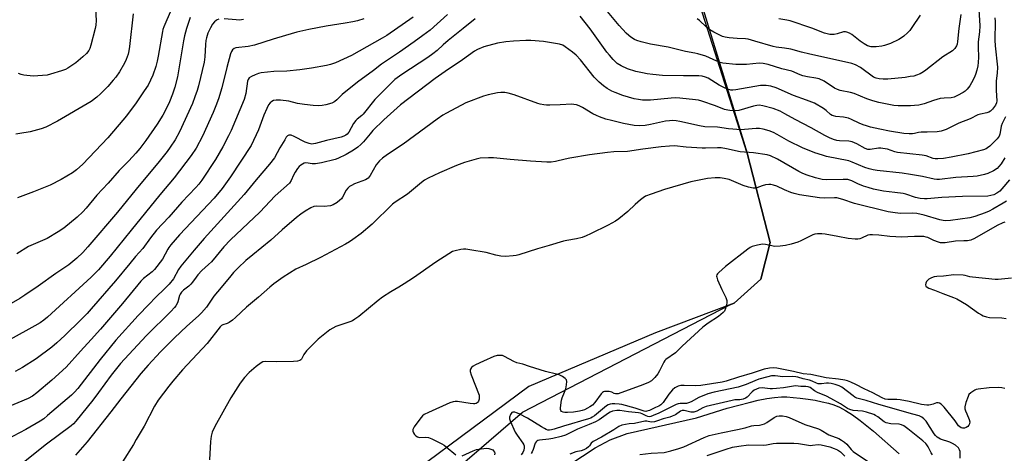
# Model space of a CAD drawing. Units: inches. Extents: x 1201768 to 1207768, y 525456 to 529457.
# Drawn here: x 1206180 to 1206591, y 527740 to 527921 of the extents above; entities that cross this region are included whole.
import ezdxf

# ---------------------------------------------------------------- set-up
doc = ezdxf.new("R2010")
doc.units = ezdxf.units.IN
doc.header["$MEASUREMENT"] = 0
for name, color, linetype in [('HYDRO-Single Line Stream', 4, 'Continuous'), ('NTRL-Pasture Land', 2, 'Continuous'), ('NTRL-Trees', 3, 'Continuous'), ('Undefined', 1, 'Continuous')]:
    doc.layers.add(name, color=color, linetype=linetype)

msp = doc.modelspace()

# ---------------------------------------------------------------- linework, layer by layer
at = {"layer": 'HYDRO-Single Line Stream'}
msp.add_lwpolyline([(1206393.52, 527725), (1206419.94, 527742.44), (1206426.23, 527745.8), (1206433.31, 527748.38), (1206462.32, 527754.95), (1206475.2, 527758.97), (1206479.97, 527760.34), (1206484.27, 527761.46), (1206488.1, 527762.34), (1206491.72, 527763.03), (1206494.87, 527763.47), (1206497.8, 527763.7), (1206500.08, 527763.7), (1206502.72, 527763.55), (1206505.59, 527763.27), (1206508.92, 527762.82), (1206511.92, 527762.32), (1206514.8, 527761.73), (1206517.46, 527761.08), (1206519.76, 527760.38), (1206522.13, 527759.41), (1206524.6, 527758.09), (1206527.46, 527756.28), (1206530.71, 527753.93), (1206536.23, 527749.44), (1206547, 527739.9)], dxfattribs=at)
at = {"layer": 'NTRL-Pasture Land'}
msp.add_polyline3d([(1206364.59, 528234.05, 0), (1206397.79, 528137.51, 0), (1206449.86, 527975.34, 0), (1206483.43, 527865.55, 0), (1206493.04, 527828.29, 0), (1206489.2, 527812.93, 0), (1206478.11, 527802.96, 0), (1206445.24, 527790.47, 0), (1206392.27, 527768.05, 0), (1206321.31, 527715.43, 0), (1206280.2, 527669.34, 0), (1206200.9, 527586.14, 0), (1206114.96, 527531.19, 0), (1206099.69, 527522.39, 0), (1206055.56, 527501.95, 0), (1206030.33, 527490.26, 0), (1205991.55, 527472.28, 0)], dxfattribs=at)
at = {"layer": 'NTRL-Trees'}
msp.add_lwpolyline([(1205991.55, 527472.28), (1206015.06, 527483.18), (1206115.14, 527511.12), (1206140.88, 527532.02), (1206154.87, 527543.38), (1206211.75, 527589.54), (1206288.04, 527669.95), (1206389.57, 527757.4), (1206476.27, 527802.26), (1206478.11, 527802.96), (1206489.2, 527812.93), (1206493.04, 527828.29), (1206483.43, 527865.55), (1206382.92, 528180.75), (1206354.52, 528269.8)], dxfattribs=at)
at = {"layer": 'Undefined'}
for points, elevation in [([(1206242.77, 527925.46), (1206239.76, 527918.37), (1206239.36, 527917.26), (1206239.15, 527916.4), (1206237.37, 527906.03), (1206236.93, 527904.04), (1206236.33, 527901.78), (1206235.1, 527898.18), (1206234.19, 527896.06), (1206233.13, 527894.02), (1206231.58, 527891.56), (1206228.11, 527886.54), (1206224.12, 527881.11), (1206222.66, 527879.28), (1206216.39, 527871.93), (1206205.85, 527860.89), (1206203.26, 527858.58), (1206201.52, 527857.3), (1206196.78, 527854.6), (1206192.2, 527852.23), (1206185.29, 527849.35), (1206178.58, 527846.84)], 280), ([(1206211.09, 527928.41), (1206211.44, 527921.04), (1206211.28, 527919.06), (1206211.03, 527917.66), (1206209.23, 527910.64), (1206208.78, 527909.22), (1206208.41, 527908.46), (1206207.42, 527907.12), (1206205.87, 527905.74), (1206202.9, 527903.3), (1206199.61, 527901.02), (1206198.58, 527900.53), (1206196.95, 527899.93), (1206192.41, 527898.53), (1206190.97, 527898.19), (1206187.13, 527897.8), (1206185.07, 527897.77), (1206181.29, 527898.12), (1206180.15, 527898.4), (1206179.04, 527898.81)], 284), ([(1206580.29, 527925.56), (1206580.78, 527918.78), (1206580.59, 527916.25), (1206580.05, 527912.12), (1206580.01, 527909.81), (1206580.16, 527905.59), (1206580.07, 527903.36), (1206579.92, 527901.98), (1206579.53, 527900.29), (1206578.94, 527898.35), (1206578.35, 527897.02), (1206577.28, 527894.95), (1206576.52, 527893.71), (1206575.45, 527892.35), (1206574.66, 527891.52), (1206573.81, 527890.89), (1206571.43, 527889.58), (1206569.96, 527888.96), (1206568.72, 527888.72), (1206565.8, 527888.58), (1206564.15, 527888.34), (1206561.43, 527887.59), (1206557.4, 527886.2), (1206555.24, 527885.67), (1206553.4, 527885.42), (1206551.75, 527885.33), (1206546.54, 527885.35), (1206544.81, 527885.49), (1206538.47, 527886.75), (1206536.03, 527887.35), (1206533.44, 527888.24), (1206528.15, 527890.49), (1206526.71, 527890.86), (1206522.33, 527891.71), (1206521.3, 527892.11), (1206520.05, 527892.74), (1206515.68, 527895.58), (1206513.58, 527896.57), (1206512.23, 527896.93), (1206508.66, 527897.47), (1206506.72, 527897.87), (1206505.62, 527898.26), (1206502.14, 527899.75), (1206497.98, 527900.74), (1206492.23, 527902.64), (1206490.23, 527902.98), (1206488.49, 527903.09), (1206483.27, 527902.66), (1206478.71, 527902.61), (1206473.36, 527903.11), (1206472.22, 527903.4), (1206470.85, 527903.92), (1206466.25, 527906.01), (1206462.82, 527907.06), (1206461.67, 527907.32), (1206457.72, 527907.96), (1206450.46, 527909.84), (1206443.16, 527911.05), (1206439.14, 527912.06), (1206437.44, 527912.57), (1206436.39, 527913.07), (1206434.92, 527913.99), (1206434.03, 527914.71), (1206433, 527915.74), (1206430.03, 527918.9), (1206424.39, 527925.57)], 270), ([(1206358.24, 527923.42), (1206351.1, 527916.92), (1206348.01, 527914.66), (1206344.32, 527912.13), (1206338.2, 527907.72), (1206330.71, 527902.67), (1206327.42, 527900.12), (1206320.69, 527895.2), (1206314.23, 527890.04), (1206312.05, 527887.78), (1206311.26, 527887.08), (1206310.79, 527886.8), (1206309.98, 527886.47), (1206307.41, 527885.73), (1206305.95, 527885.47), (1206304.17, 527885.37), (1206302.08, 527885.48), (1206298.52, 527885.84), (1206295.66, 527886.35), (1206291.91, 527887.22), (1206288.43, 527887.68), (1206286.7, 527887.67), (1206285.58, 527887.49), (1206284.85, 527887.15), (1206284.21, 527886.64), (1206283.53, 527885.78), (1206282.78, 527884.25), (1206281.53, 527881.36), (1206279.25, 527875.35), (1206276.18, 527868.82), (1206267.61, 527855.67), (1206264.12, 527850.78), (1206260.72, 527846.76), (1206246.33, 527831.4), (1206242.67, 527827.28), (1206241.83, 527826.21), (1206241.35, 527825.47), (1206239.12, 527821.33), (1206235.83, 527816.93), (1206234.81, 527815.94), (1206231.28, 527813.18), (1206230.12, 527812.05), (1206222.44, 527802.69), (1206213.25, 527792.05), (1206209.42, 527787.69), (1206204.95, 527782.9), (1206198.92, 527776.2), (1206192.96, 527770.67), (1206186.72, 527765.48), (1206184.9, 527764.09), (1206183, 527763.11), (1206168.27, 527756.96)], 270), ([(1206369.88, 527921.66), (1206364.82, 527917.57), (1206358.54, 527912.64), (1206356.44, 527910.81), (1206353.93, 527908.45), (1206352.19, 527907.05), (1206350.04, 527905.56), (1206339.23, 527898.47), (1206336.25, 527896.29), (1206334.42, 527894.54), (1206327.88, 527887.91), (1206323.07, 527881.91), (1206322.44, 527881.32), (1206320.47, 527879.77), (1206319.92, 527879.24), (1206318.99, 527877.89), (1206317.06, 527874.33), (1206316.39, 527873.52), (1206315.8, 527873.06), (1206314.9, 527872.59), (1206313.8, 527872.23), (1206307.67, 527870.88), (1206303.18, 527869.56), (1206302.35, 527869.41), (1206301.53, 527869.36), (1206300.41, 527869.54), (1206298.75, 527870.1), (1206294.18, 527872.47), (1206292.91, 527873.03), (1206292.41, 527873.13), (1206292.02, 527873.1), (1206291.44, 527872.82), (1206290.9, 527872.2), (1206290.25, 527871.19), (1206288.27, 527867.8), (1206285.94, 527863.63), (1206283.96, 527860.92), (1206278.26, 527854.37), (1206273.34, 527848.26), (1206256.54, 527829.85), (1206252.38, 527825.1), (1206246.87, 527818.37), (1206245.92, 527816.92), (1206243.75, 527813.11), (1206242, 527810.84), (1206240.08, 527808.87), (1206236.35, 527805.43), (1206233.53, 527802.35), (1206229.03, 527797.81), (1206219.73, 527787.44), (1206213.1, 527779.33), (1206203.8, 527767.2), (1206202.47, 527765.69), (1206201.22, 527764.47), (1206191.18, 527755.92), (1206189.54, 527754.63), (1206188.1, 527753.62), (1206182.06, 527750.09), (1206168.7, 527743.09)], 268), ([(1206323.34, 527921.7), (1206320.64, 527920.86), (1206318.66, 527920.43), (1206315.45, 527919.85), (1206307.53, 527918.63), (1206300.31, 527917.27), (1206295.26, 527916.03), (1206290.57, 527914.68), (1206285.4, 527913.11), (1206277.68, 527910.61), (1206274.93, 527910.09), (1206269.87, 527909.54), (1206269.07, 527909.29), (1206268.42, 527908.78), (1206267.99, 527908.08), (1206267.61, 527906.98), (1206266.07, 527901.34), (1206263.92, 527892.8), (1206262.62, 527888.28), (1206261.52, 527885.27), (1206260.39, 527882.57), (1206255.89, 527872.64), (1206253.24, 527867.66), (1206251.19, 527864.52), (1206243.99, 527855.18), (1206238.05, 527848.1), (1206226.04, 527833.44), (1206217.33, 527822.56), (1206212.5, 527816.87), (1206211.07, 527815.37), (1206209.41, 527813.81), (1206191.06, 527797.02), (1206189.64, 527795.8), (1206188.03, 527794.66), (1206185.84, 527793.4), (1206175.46, 527787.74)], 274), ([(1206262.74, 527921.48), (1206262.02, 527921.22), (1206261.57, 527920.96), (1206260.94, 527920.45), (1206260.03, 527919.43), (1206259.19, 527917.97), (1206258.12, 527915.68), (1206257.51, 527913.76), (1206257.27, 527912.65), (1206257.09, 527911.01), (1206256.87, 527905.78), (1206256.59, 527903.52), (1206254.23, 527893.7), (1206253.68, 527891.76), (1206252.75, 527889.03), (1206251.67, 527886.31), (1206246.33, 527874.43), (1206244.52, 527871.15), (1206242.44, 527868.07), (1206241.08, 527866.21), (1206237.77, 527862.06), (1206228.15, 527850.53), (1206220.35, 527840.93), (1206207.96, 527826.36), (1206205.83, 527824.02), (1206203.4, 527821.75), (1206200.03, 527818.96), (1206194.55, 527815.32), (1206187.23, 527810.03), (1206181.6, 527806.17), (1206179.63, 527804.91), (1206175.9, 527802.71)], 276), ([(1206343.96, 527922.35), (1206332.87, 527914.71), (1206331.02, 527913.54), (1206318.13, 527906.32), (1206311.52, 527903.32), (1206309.36, 527902.6), (1206307.66, 527902.19), (1206301.47, 527901.08), (1206296.54, 527900.39), (1206291.18, 527899.82), (1206285.64, 527899.73), (1206280.37, 527899.09), (1206279.23, 527898.82), (1206277.89, 527898.31), (1206276.32, 527897.58), (1206275.42, 527896.96), (1206274.98, 527896.35), (1206274.71, 527895.6), (1206273.94, 527890.5), (1206273.3, 527887.96), (1206267.94, 527875.03), (1206266.83, 527872.76), (1206264.39, 527868.18), (1206261.31, 527862.86), (1206255.56, 527854.22), (1206254.31, 527852.6), (1206253.15, 527851.26), (1206247.32, 527845.04), (1206241.86, 527838.86), (1206236.64, 527833.34), (1206234.2, 527830.18), (1206230.96, 527825.68), (1206227.86, 527822.36), (1206225.56, 527819.47), (1206219.57, 527812.27), (1206209.41, 527800.49), (1206207.69, 527798.62), (1206205.03, 527795.9), (1206198.38, 527789.45), (1206194.99, 527786.29), (1206192.95, 527784.58), (1206186.42, 527779.62), (1206180.62, 527775.98), (1206177.64, 527774.39)], 272), ([(1206226.99, 527923.79), (1206225.38, 527910.12), (1206225.12, 527908.37), (1206224.81, 527906.96), (1206224, 527904.62), (1206223.29, 527903.09), (1206221.27, 527899.59), (1206219.65, 527897.32), (1206218.59, 527896.01), (1206216.3, 527893.46), (1206213.26, 527890.33), (1206211.78, 527888.99), (1206209.35, 527887.12), (1206195.32, 527878.93), (1206190.39, 527876.46), (1206188.47, 527875.74), (1206183.88, 527874.48), (1206179.62, 527873.7), (1206177.91, 527873.49)], 282), ([(1206250.75, 527922.21), (1206249.27, 527917.67), (1206248.4, 527914.51), (1206247.96, 527912.5), (1206245.41, 527897.45), (1206244.28, 527893.08), (1206243.38, 527890.18), (1206242.11, 527887.05), (1206240.32, 527883.29), (1206239.3, 527881.49), (1206236.91, 527877.71), (1206232.21, 527870.86), (1206229.66, 527867.46), (1206228.09, 527865.53), (1206225.17, 527862.33), (1206221.1, 527858.3), (1206216.46, 527853.08), (1206211.73, 527847.95), (1206207.25, 527842.63), (1206205.86, 527841.11), (1206203.52, 527838.86), (1206197.91, 527834.27), (1206195.61, 527832.65), (1206191.01, 527829.94), (1206183.25, 527826.55), (1206178.32, 527823.46)], 278), ([(1206273.05, 527921.38), (1206271.39, 527921.18), (1206269.97, 527921.2), (1206264.95, 527921.64)], 276), ([(1206587, 527922.03), (1206587.08, 527920.58), (1206587.03, 527912.77), (1206587.1, 527910.38), (1206588.04, 527901.54), (1206587.95, 527899.03), (1206587.57, 527895.81), (1206587.5, 527894.64), (1206587.57, 527891.72), (1206587.8, 527887.45), (1206587.68, 527886.51), (1206587.27, 527885.6), (1206586.04, 527884), (1206585.14, 527883.12), (1206584.45, 527882.72), (1206583.69, 527882.44), (1206580.97, 527881.83), (1206579.92, 527881.5), (1206576.64, 527879.83), (1206571.98, 527878.07), (1206566.71, 527875.41), (1206564.55, 527874.7), (1206562.86, 527874.41), (1206558.68, 527874.39), (1206556.18, 527874.28), (1206555.1, 527874.13), (1206553.4, 527873.73), (1206552.56, 527873.63), (1206551.18, 527873.64), (1206548.98, 527873.82), (1206543.03, 527874.72), (1206538.99, 527875.51), (1206535.02, 527876.46), (1206533.34, 527876.92), (1206531.95, 527877.43), (1206530.32, 527878.14), (1206527.16, 527879.68), (1206525.83, 527880.18), (1206523.7, 527880.66), (1206520.6, 527880.91), (1206519.52, 527881.11), (1206519.02, 527881.31), (1206518.35, 527881.76), (1206516.54, 527883.4), (1206515.44, 527884.25), (1206511.59, 527886.44), (1206508.33, 527887.74), (1206502.92, 527889.64), (1206495.64, 527892.85), (1206493.4, 527893.6), (1206491.45, 527893.87), (1206489.09, 527893.82), (1206478.71, 527892.07), (1206477.54, 527891.93), (1206476.68, 527891.94), (1206475.28, 527892.28), (1206473.68, 527893.02), (1206471.86, 527894.01), (1206467.14, 527896.92), (1206466.09, 527897.33), (1206464.73, 527897.66), (1206463.31, 527897.8), (1206456.91, 527897.8), (1206448.1, 527898.05), (1206444.09, 527898.41), (1206441.76, 527898.72), (1206439.73, 527899.06), (1206436.91, 527899.7), (1206433.55, 527900.81), (1206430.81, 527902.03), (1206429.21, 527903.06), (1206427.54, 527904.67), (1206426, 527906.43), (1206424.92, 527907.78), (1206417.84, 527917.49), (1206413.69, 527922.84)], 268), ([(1206572.81, 527923.51), (1206572.01, 527917.66), (1206571.44, 527912.15), (1206571.24, 527911.06), (1206570.99, 527910.33), (1206570.27, 527909.23), (1206569.32, 527908.29), (1206565.31, 527905.76), (1206558.17, 527900.19), (1206557.21, 527899.53), (1206555.72, 527898.75), (1206554.19, 527898.08), (1206553.08, 527897.78), (1206551.62, 527897.52), (1206549.57, 527897.22), (1206542.33, 527896.44), (1206540.38, 527896.4), (1206538.72, 527896.57), (1206537.38, 527896.89), (1206536.26, 527897.37), (1206530.82, 527901.35), (1206528.74, 527902.43), (1206527.18, 527902.97), (1206521.7, 527904.28), (1206509.63, 527906.88), (1206506.18, 527907.74), (1206501.72, 527908.99), (1206499.11, 527909.46), (1206495.67, 527909.87), (1206494.4, 527910.11), (1206486.72, 527912.39), (1206483.88, 527913.13), (1206482.75, 527913.29), (1206479.35, 527913.41), (1206475.94, 527913.72), (1206474.25, 527913.95), (1206473.17, 527914.28), (1206469.59, 527916.1), (1206467.88, 527917.12), (1206466.32, 527918.39), (1206463.51, 527921.02), (1206462.59, 527921.65)], 272), ([(1206555.85, 527923.26), (1206552.29, 527917.98), (1206551.45, 527916.84), (1206550.44, 527915.78), (1206548.93, 527914.39), (1206548.03, 527913.7), (1206546.86, 527912.99), (1206543.39, 527911.42), (1206540.91, 527910.49), (1206539.75, 527910.28), (1206537.4, 527910.02), (1206536.23, 527909.94), (1206535.36, 527909.98), (1206533.81, 527910.45), (1206532.36, 527911.16), (1206530.77, 527912.28), (1206527.25, 527915.17), (1206526.23, 527915.74), (1206525.17, 527916.15), (1206524.63, 527916.25), (1206523.81, 527916.17), (1206521.08, 527915.39), (1206519.82, 527915.12), (1206519.04, 527915.06), (1206518, 527915.13), (1206515.76, 527915.74), (1206510.58, 527917.74), (1206501.47, 527920.82), (1206500.03, 527921.15), (1206496.79, 527921.7)], 274), ([(1206591.4, 527880.77), (1206590.11, 527877.9), (1206589.7, 527876.84), (1206589.47, 527875.86), (1206589.13, 527873.55), (1206588.78, 527872.61), (1206587.94, 527871.57), (1206584.84, 527868.53), (1206583.97, 527867.76), (1206583.32, 527867.36), (1206582.25, 527866.96), (1206575.79, 527865.28), (1206568.69, 527863.83), (1206565.52, 527863.34), (1206563.16, 527863.15), (1206561.99, 527863.19), (1206561.19, 527863.33), (1206558.23, 527864.4), (1206556.67, 527864.75), (1206546.33, 527865.86), (1206545.24, 527866.14), (1206542.12, 527867.17), (1206540.14, 527867.56), (1206539.29, 527867.62), (1206538.42, 527867.59), (1206534.85, 527867.02), (1206533.86, 527867.08), (1206532.85, 527867.46), (1206529.29, 527869.41), (1206527.44, 527870.22), (1206525.96, 527870.51), (1206522.14, 527870.76), (1206520.99, 527870.91), (1206519.59, 527871.3), (1206517.94, 527871.9), (1206515.92, 527872.9), (1206510.23, 527876.08), (1206503.51, 527879.55), (1206499.23, 527882.03), (1206497.31, 527883.07), (1206494.38, 527884.19), (1206490.03, 527885.36), (1206488.58, 527885.56), (1206487.47, 527885.49), (1206486.09, 527885.17), (1206480.03, 527883.43), (1206478.59, 527883.3), (1206476.28, 527883.33), (1206475.43, 527883.45), (1206474.06, 527883.84), (1206470.22, 527885.32), (1206464.54, 527887.25), (1206463.19, 527887.63), (1206461.97, 527887.86), (1206455.4, 527888.55), (1206453.44, 527888.68), (1206451.77, 527888.59), (1206443.04, 527887.75), (1206441.68, 527887.69), (1206439.77, 527887.74), (1206438.13, 527887.93), (1206436.24, 527888.3), (1206431.57, 527889.68), (1206428.27, 527890.88), (1206426.93, 527891.44), (1206424.97, 527892.55), (1206423.41, 527893.74), (1206421.69, 527895.23), (1206419.62, 527897.33), (1206413.8, 527904.61), (1206412.06, 527906.44), (1206410.57, 527907.74), (1206407.43, 527910.03), (1206406.43, 527910.63), (1206405.13, 527911.1), (1206398.42, 527912.14), (1206393.08, 527912.63), (1206391.03, 527912.65), (1206385.81, 527912.4), (1206382.66, 527912.05), (1206379.23, 527911.51), (1206373.45, 527909.92), (1206370.8, 527908.91), (1206369.56, 527908.17), (1206364.54, 527904.59), (1206357.28, 527899.7), (1206353.18, 527896.8), (1206338.59, 527885.76), (1206331.66, 527879.45), (1206327.12, 527874.97), (1206325.93, 527873.69), (1206323.11, 527870.27), (1206322.12, 527869.19), (1206320.84, 527868.12), (1206319.04, 527866.85), (1206315.9, 527864.97), (1206312.43, 527863.32), (1206311.27, 527862.88), (1206305.68, 527861.52), (1206303.12, 527861.07), (1206301.72, 527861.03), (1206300.1, 527861.42), (1206298.97, 527861.45), (1206298.43, 527861.31), (1206297.66, 527860.96), (1206296.92, 527860.51), (1206296.25, 527859.99), (1206295.54, 527859.11), (1206294.63, 527857.65), (1206293.97, 527856.39), (1206293, 527854.1), (1206292.26, 527853.04), (1206286.32, 527847.7), (1206279.84, 527840.95), (1206267.64, 527829.36), (1206264.87, 527826.4), (1206259.61, 527820.19), (1206258.42, 527819), (1206255.68, 527816.49), (1206253.92, 527814.67), (1206253.21, 527813.81), (1206251.76, 527811.71), (1206251.06, 527810.82), (1206250.23, 527810.05), (1206247.98, 527808.27), (1206247.18, 527807.51), (1206246.58, 527806.72), (1206246.27, 527806.07), (1206245.58, 527803.5), (1206245.28, 527802.73), (1206244.73, 527801.76), (1206244.24, 527801.08), (1206242.65, 527799.39), (1206232.55, 527789.41), (1206226.93, 527783.43), (1206221.65, 527777.63), (1206217.69, 527772.77), (1206212.46, 527765.57), (1206210.07, 527762.42), (1206202.97, 527753.56), (1206202.04, 527752.53), (1206201.05, 527751.64), (1206190.69, 527744.06), (1206181.09, 527736.3)], 266), ([(1206591.19, 527863.58), (1206589.59, 527861.12), (1206588.71, 527859.94), (1206587.92, 527859.18), (1206586.46, 527858.24), (1206584.04, 527857.11), (1206582.67, 527856.69), (1206579.6, 527856.01), (1206577.88, 527855.81), (1206570.7, 527855.43), (1206563.85, 527854.6), (1206562.74, 527854.56), (1206561.6, 527854.66), (1206556.77, 527855.78), (1206551.81, 527856.67), (1206548.28, 527857.14), (1206537.85, 527858.34), (1206536.13, 527858.63), (1206534.41, 527859.07), (1206532.73, 527859.61), (1206527.36, 527861.8), (1206525.96, 527862.29), (1206516.62, 527864.23), (1206514.91, 527864.66), (1206511.8, 527865.67), (1206506.68, 527867.8), (1206500.87, 527870.63), (1206495.99, 527873.4), (1206494.5, 527874.16), (1206492.66, 527874.9), (1206490.14, 527875.64), (1206488.69, 527875.85), (1206487.27, 527875.92), (1206482.44, 527875.38), (1206480.98, 527875.35), (1206475.75, 527875.71), (1206471.06, 527876.43), (1206465.76, 527876.58), (1206463.61, 527876.94), (1206455.35, 527878.82), (1206453.88, 527879.04), (1206452.43, 527879.14), (1206451.01, 527879.11), (1206449.39, 527878.92), (1206443.16, 527877.51), (1206440.92, 527877.16), (1206438.71, 527876.98), (1206436.21, 527877.14), (1206431.84, 527877.98), (1206426.74, 527879.2), (1206424.49, 527879.79), (1206421.77, 527880.68), (1206420.48, 527881.22), (1206419.01, 527881.98), (1206414.72, 527884.64), (1206413.24, 527885.37), (1206412.21, 527885.73), (1206411.12, 527885.93), (1206410.28, 527885.98), (1206405.39, 527885.71), (1206401.06, 527885.57), (1206399.62, 527885.57), (1206398.47, 527885.7), (1206397.05, 527886), (1206395.97, 527886.33), (1206386.11, 527889.92), (1206383.62, 527890.64), (1206382.24, 527890.88), (1206380.61, 527890.93), (1206379.2, 527890.78), (1206375.21, 527889.92), (1206373.26, 527889.34), (1206365.91, 527886.57), (1206357.82, 527882.31), (1206356.34, 527881.4), (1206354.02, 527879.76), (1206339.7, 527869.32), (1206333.17, 527865), (1206331.13, 527863.49), (1206329.91, 527862.35), (1206328.52, 527860.64), (1206325.98, 527856.19), (1206325.16, 527855.11), (1206324.76, 527854.8), (1206324.02, 527854.41), (1206319.46, 527852.73), (1206318.12, 527852.09), (1206317.38, 527851.62), (1206316.62, 527850.91), (1206315.97, 527850.09), (1206314.42, 527847.21), (1206313.93, 527846.49), (1206313.33, 527845.89), (1206312.2, 527845.01), (1206310.53, 527843.94), (1206309.43, 527843.61), (1206306.76, 527843.34), (1206303.71, 527843.39), (1206302.44, 527843.24), (1206301.22, 527842.76), (1206298.81, 527841.37), (1206296.96, 527840.06), (1206295.16, 527838.65), (1206289.22, 527833.49), (1206284.49, 527829.23), (1206276.91, 527823.13), (1206274.07, 527820.69), (1206270.86, 527817.67), (1206268.86, 527815.64), (1206267.72, 527814.37), (1206263.68, 527809.4), (1206260.61, 527805.77), (1206257.56, 527801.29), (1206255.49, 527798.86), (1206254.26, 527797.65), (1206249.42, 527793.35), (1206244.17, 527788.47), (1206238.36, 527782.6), (1206233.21, 527777.05), (1206230.18, 527773.57), (1206228.02, 527770.93), (1206221.74, 527762.88), (1206217.65, 527757.49), (1206207.77, 527744.91), (1206202.79, 527739.33)], 264), ([(1206593.09, 527854.48), (1206589.96, 527850.66), (1206589.01, 527849.64), (1206587.89, 527848.8), (1206586.62, 527848.16), (1206585.33, 527847.81), (1206584, 527847.6), (1206573.46, 527847.51), (1206564.83, 527847.09), (1206558.76, 527846.52), (1206557.61, 527846.51), (1206555.83, 527846.66), (1206553.85, 527847.1), (1206549.77, 527848.39), (1206548.66, 527848.66), (1206545.24, 527849.17), (1206540.53, 527849.66), (1206536.34, 527850.52), (1206534.06, 527851.16), (1206532.17, 527851.82), (1206529.79, 527852.76), (1206527.19, 527854.04), (1206525.56, 527854.5), (1206523.55, 527854.6), (1206516.45, 527854.37), (1206514.84, 527854.58), (1206512.1, 527855.2), (1206508.58, 527856.37), (1206506.7, 527857.11), (1206505.11, 527857.94), (1206496.2, 527863.07), (1206493.27, 527864.45), (1206491.89, 527864.88), (1206486.13, 527865.64), (1206480.56, 527866.05), (1206474.81, 527867.34), (1206472.59, 527867.72), (1206471.15, 527867.75), (1206466.09, 527867.58), (1206464.67, 527867.6), (1206457.97, 527868), (1206453.17, 527868.55), (1206451.08, 527868.47), (1206447.53, 527868.18), (1206439.9, 527867.22), (1206433.51, 527866.23), (1206427.83, 527866.08), (1206425.2, 527865.8), (1206417.57, 527864.79), (1206409.42, 527863.46), (1206407.4, 527863.07), (1206403.36, 527862.08), (1206401.54, 527861.83), (1206399.78, 527861.83), (1206392.93, 527862.21), (1206384.45, 527862.93), (1206377.52, 527863.65), (1206375.45, 527863.63), (1206371.91, 527863.4), (1206370.21, 527863.03), (1206365.44, 527861.65), (1206362.01, 527860.42), (1206354.89, 527857.35), (1206350.19, 527855.09), (1206348.66, 527854.25), (1206347.36, 527853.29), (1206341.52, 527848.41), (1206336.47, 527845.08), (1206335.23, 527844.18), (1206326.74, 527835.84), (1206322.15, 527832.02), (1206318.78, 527829.54), (1206317.3, 527828.52), (1206315.71, 527827.56), (1206305.16, 527821.98), (1206299.19, 527819), (1206294.95, 527817.08), (1206289.56, 527813.74), (1206285.77, 527810.99), (1206283.97, 527809.56), (1206279.36, 527805.46), (1206274.28, 527801.16), (1206269.72, 527796.88), (1206268.4, 527795.76), (1206267.01, 527794.78), (1206266.24, 527794.43), (1206264.36, 527793.81), (1206263.87, 527793.55), (1206263.26, 527793.02), (1206257.84, 527786.05), (1206247.56, 527775), (1206243.5, 527770.27), (1206241.82, 527768.21), (1206237.4, 527762.39), (1206235.77, 527759.92), (1206231.5, 527751.57), (1206228.24, 527745.91), (1206227.02, 527743.86), (1206222.41, 527736.65)], 262), ([(1206591.89, 527845.56), (1206590.53, 527844.64), (1206586.14, 527842.13), (1206584.59, 527841.35), (1206583, 527840.68), (1206578.64, 527839.06), (1206576.56, 527838.5), (1206568.42, 527837.43), (1206566.44, 527837.28), (1206565.34, 527837.36), (1206563.94, 527837.65), (1206557.49, 527839.6), (1206554.4, 527840.3), (1206552.62, 527840.44), (1206547.5, 527840.38), (1206544.34, 527840.75), (1206542.43, 527841.07), (1206528.29, 527844.59), (1206523.48, 527846.19), (1206521.03, 527846.83), (1206519.94, 527846.91), (1206515.75, 527846.81), (1206513.67, 527846.87), (1206505.41, 527848.18), (1206503.16, 527848.68), (1206501.78, 527849.08), (1206499.15, 527850.17), (1206495.91, 527851.73), (1206494.55, 527852.2), (1206493.43, 527852.47), (1206492.58, 527852.53), (1206491.16, 527852.33), (1206489.76, 527851.95), (1206487.56, 527851.03), (1206486.79, 527850.89), (1206485.97, 527850.93), (1206484, 527851.36), (1206481.76, 527851.99), (1206476.02, 527854.5), (1206473.86, 527855.04), (1206472.19, 527855.28), (1206470.12, 527855.2), (1206466.9, 527854.93), (1206464.19, 527854.48), (1206459.93, 527853.63), (1206448.99, 527850.39), (1206443.42, 527848.48), (1206441, 527847.53), (1206440.01, 527846.92), (1206438.88, 527846), (1206436.7, 527844.04), (1206433.7, 527841.16), (1206429.85, 527838.13), (1206428.45, 527837.11), (1206425.39, 527835.46), (1206418.08, 527831.8), (1206416.23, 527830.98), (1206414.57, 527830.39), (1206412.14, 527829.82), (1206408.21, 527829.09), (1206406.75, 527828.73), (1206400.69, 527827.05), (1206395.86, 527825.62), (1206388.07, 527823.14), (1206386.95, 527822.84), (1206385.78, 527822.66), (1206382.51, 527822.41), (1206380.5, 527822.56), (1206378.53, 527822.93), (1206374.5, 527823.99), (1206367.62, 527825.24), (1206365.9, 527825.47), (1206365.03, 527825.44), (1206363.86, 527825.25), (1206361.52, 527824.75), (1206360.39, 527824.41), (1206358.84, 527823.55), (1206353.34, 527819.97), (1206344.08, 527813.53), (1206340.13, 527810.95), (1206337.89, 527809.53), (1206334.59, 527807.64), (1206331.07, 527805.42), (1206329.26, 527804.03), (1206321.2, 527797.34), (1206319.56, 527796.14), (1206318.56, 527795.55), (1206317.53, 527795.07), (1206311.68, 527793.13), (1206310.34, 527792.49), (1206309.07, 527791.73), (1206304.29, 527787.87), (1206302.79, 527786.53), (1206299.4, 527782.92), (1206298.28, 527781.38), (1206297.29, 527779.53), (1206296.97, 527779.16), (1206296.59, 527778.88), (1206295.57, 527778.61), (1206293.88, 527778.51), (1206286.66, 527778.44), (1206282.11, 527778.56), (1206281.08, 527778.37), (1206280.36, 527778.01), (1206278.3, 527776.43), (1206275.42, 527773.97), (1206273.38, 527771.83), (1206271.62, 527769.44), (1206267.79, 527763.29), (1206261.09, 527751.31), (1206259.97, 527749.01), (1206259.5, 527747.35), (1206259.2, 527745.04), (1206258.84, 527737.43)], 260), ([(1206591.18, 527836.7), (1206590.35, 527836.43), (1206587.95, 527835.34), (1206578.52, 527829.85), (1206576.99, 527829.25), (1206575.59, 527828.98), (1206574.1, 527828.88), (1206570.57, 527828.81), (1206566.29, 527828.15), (1206564.88, 527828.04), (1206564.32, 527828.11), (1206563.48, 527828.35), (1206561.54, 527829.13), (1206559.06, 527830.27), (1206558.24, 527830.53), (1206557.37, 527830.69), (1206555.98, 527830.78), (1206553.45, 527830.79), (1206547.85, 527830.52), (1206545.59, 527830.54), (1206543.14, 527830.7), (1206538.51, 527831.34), (1206535.88, 527831.49), (1206534.73, 527831.45), (1206533.92, 527831.25), (1206531.23, 527829.98), (1206530.53, 527829.73), (1206529.71, 527829.63), (1206528.58, 527829.64), (1206525.72, 527829.92), (1206521.33, 527830.81), (1206516.13, 527831.74), (1206514.68, 527831.87), (1206512.92, 527831.88), (1206511.77, 527831.75), (1206510.98, 527831.49), (1206505.9, 527828.94), (1206504.6, 527828.4), (1206501.94, 527827.53), (1206499.47, 527826.96), (1206497.32, 527826.69), (1206495.08, 527826.62), (1206491.14, 527827.38), (1206489.92, 527827.49), (1206487.86, 527827.15), (1206485.57, 527826.51), (1206484.79, 527826.11), (1206483.83, 527825.44), (1206474.48, 527818.18), (1206471.65, 527815.72), (1206471.11, 527815.1), (1206470.87, 527814.66), (1206470.75, 527814.22), (1206470.76, 527813.73), (1206471.08, 527812.65), (1206472.92, 527808.59), (1206474.59, 527805.28), (1206475.02, 527803.98), (1206474.97, 527802.87), (1206474.47, 527800.63), (1206474.04, 527799.6), (1206473.52, 527798.97), (1206471.56, 527797.37), (1206467.19, 527794.57), (1206464.93, 527792.93), (1206456.33, 527784.89), (1206453.6, 527782.2), (1206449.54, 527779.35), (1206449.15, 527778.96), (1206448.69, 527778.26), (1206446.9, 527774.66), (1206446.17, 527773.41), (1206444.91, 527771.85), (1206443.47, 527770.5), (1206442.23, 527769.81), (1206439.87, 527768.78), (1206429.57, 527765.05), (1206428.88, 527764.96), (1206428.43, 527765), (1206427.86, 527765.22), (1206426.92, 527765.74), (1206425.86, 527766), (1206424.47, 527766.06), (1206423.94, 527766.01), (1206423.46, 527765.85), (1206423.02, 527765.56), (1206422.46, 527764.95), (1206419.85, 527761.44), (1206418.8, 527760.34), (1206417.73, 527759.54), (1206416.81, 527758.98), (1206415.59, 527758.4), (1206414.58, 527758.03), (1206413.47, 527757.79), (1206410.92, 527757.41), (1206408.42, 527757.19), (1206407.35, 527757.24), (1206406.58, 527757.4), (1206405.92, 527757.7), (1206405.61, 527758.01), (1206405.47, 527758.43), (1206405.46, 527759.21), (1206405.91, 527762.32), (1206406.21, 527763.41), (1206407.22, 527765.68), (1206407.73, 527767.14), (1206408.07, 527768.8), (1206408.16, 527770.15), (1206408, 527770.87), (1206407.49, 527771.45), (1206406.27, 527772.23), (1206404.94, 527772.9), (1206403.82, 527773.28), (1206399.21, 527774.37), (1206392.56, 527776.39), (1206389.7, 527777.37), (1206387.3, 527777.96), (1206385.96, 527778.56), (1206382.05, 527780.68), (1206381.25, 527780.99), (1206380.7, 527781.1), (1206379.02, 527780.98), (1206377.65, 527780.62), (1206373.34, 527778.6), (1206369.94, 527777.13), (1206368.96, 527776.6), (1206368.33, 527776.06), (1206367.87, 527775.39), (1206367.71, 527774.9), (1206367.72, 527774.37), (1206368.13, 527773), (1206371.45, 527764.44), (1206371.55, 527763.61), (1206371.47, 527762.74), (1206371.25, 527761.94), (1206370.99, 527761.53), (1206370.66, 527761.23), (1206370.27, 527761.03), (1206369.63, 527760.89), (1206369.12, 527760.87), (1206367.73, 527760.99), (1206362.4, 527761.76), (1206361.53, 527761.82), (1206360.67, 527761.73), (1206359.3, 527761.25), (1206350.35, 527757.26), (1206348.52, 527756.33), (1206347.88, 527755.79), (1206347.31, 527755.16), (1206345.01, 527752.23), (1206344.37, 527751.3), (1206343.83, 527750.09), (1206343.75, 527749.37), (1206344.02, 527748.68), (1206344.49, 527748.03), (1206345.05, 527747.44), (1206345.69, 527747), (1206346.22, 527746.86), (1206346.78, 527746.81), (1206349.25, 527746.91), (1206350.3, 527746.79), (1206351.66, 527746.25), (1206355.9, 527744.11), (1206356.9, 527743.51), (1206357.78, 527742.87), (1206361.8, 527739.49)], 258), ([(1206593.99, 527813.37), (1206588.42, 527812.82), (1206587.06, 527812.76), (1206577.62, 527813.69), (1206576.49, 527813.9), (1206574.56, 527814.42), (1206573.7, 527814.56), (1206569.84, 527814.67), (1206565.54, 527814.16), (1206562.74, 527813.98), (1206561.64, 527813.83), (1206560.52, 527813.45), (1206559.47, 527812.93), (1206558.79, 527812.41), (1206558.47, 527811.98), (1206558.13, 527811.25), (1206557.99, 527810.52), (1206558.2, 527809.95), (1206558.67, 527809.52), (1206559.36, 527809.19), (1206561.75, 527808.36), (1206565.22, 527806.91), (1206569.75, 527805.32), (1206571.07, 527804.74), (1206575.18, 527802.36), (1206580.16, 527798.77), (1206581.39, 527797.97), (1206582.17, 527797.59), (1206583.56, 527797.17), (1206584.7, 527796.96), (1206589.87, 527796.72), (1206591.74, 527796.47)], 256), ([(1206591.17, 527767.24), (1206589.86, 527767.54), (1206588.73, 527767.62), (1206584.66, 527767.47), (1206579.98, 527767.03), (1206579.15, 527766.82), (1206578.63, 527766.59), (1206576.98, 527765.47), (1206576.19, 527764.68), (1206575.78, 527763.91), (1206574.94, 527761.36), (1206574.51, 527759.63), (1206574.5, 527758.79), (1206574.71, 527757.96), (1206575.24, 527756.6), (1206576.29, 527754.31), (1206576.51, 527753.29), (1206576.44, 527752.54), (1206576.14, 527751.88), (1206575.65, 527751.33), (1206575.02, 527750.92), (1206574.26, 527750.7), (1206573.49, 527750.66), (1206572.96, 527750.8), (1206572.37, 527751.18), (1206571.86, 527751.72), (1206570.4, 527753.78), (1206565.87, 527759.49), (1206564.55, 527760.64), (1206563.83, 527761.09), (1206563.34, 527761.28), (1206562.63, 527761.26), (1206561.19, 527760.67), (1206560.17, 527760.39), (1206559.37, 527760.3), (1206558.57, 527760.31), (1206556.41, 527760.61), (1206551.22, 527761.75), (1206547.46, 527762.47), (1206546.01, 527762.59), (1206542.22, 527762.7), (1206541.21, 527762.83), (1206539.9, 527763.32), (1206536.06, 527765.41), (1206532.32, 527767.15), (1206528.95, 527768.97), (1206526.81, 527769.94), (1206525.44, 527770.45), (1206524.29, 527770.71), (1206521.65, 527771.13), (1206516.54, 527771.77), (1206510.12, 527773.04), (1206506.86, 527773.4), (1206502.92, 527774.38), (1206495.95, 527775.76), (1206494.61, 527775.91), (1206492.88, 527775.77), (1206490.63, 527775.32), (1206485.63, 527773.61), (1206479.92, 527772), (1206474.73, 527770.29), (1206473.1, 527769.87), (1206464.09, 527768.47), (1206461.81, 527768.42), (1206457.15, 527768.56), (1206455.79, 527768.45), (1206454.73, 527768.25), (1206453.31, 527767.56), (1206452.25, 527766.69), (1206450.79, 527764.87), (1206448.37, 527761.46), (1206447.4, 527760.47), (1206446.57, 527759.93), (1206445.25, 527759.27), (1206442.65, 527758.08), (1206441.6, 527757.74), (1206441.14, 527757.7), (1206440.49, 527757.8), (1206436.76, 527759.02), (1206431.11, 527760.5), (1206429.96, 527760.68), (1206428.2, 527760.82), (1206427.03, 527760.84), (1206426.2, 527760.73), (1206425.44, 527760.46), (1206424.71, 527760), (1206419.72, 527755.89), (1206418.78, 527755.23), (1206418.14, 527754.9), (1206417.14, 527754.54), (1206413.86, 527753.62), (1206410.06, 527752.42), (1206406.79, 527751.55), (1206402.85, 527750.23), (1206401.71, 527749.93), (1206400.84, 527749.86), (1206400.27, 527749.91), (1206399.49, 527750.16), (1206398.74, 527750.51), (1206397.54, 527751.18), (1206391.64, 527754.86), (1206388.25, 527756.7), (1206387.17, 527757.11), (1206386.37, 527757.31), (1206385.63, 527757.35), (1206385.21, 527757.17), (1206384.87, 527756.81), (1206384.58, 527756.36), (1206384.2, 527755.34), (1206384.23, 527754.53), (1206384.49, 527753.7), (1206386.57, 527748.99), (1206387.34, 527747.79), (1206389.76, 527744.46), (1206390.17, 527743.71), (1206390.33, 527743.25), (1206390.38, 527742.5), (1206390.19, 527741.49), (1206389.71, 527740.47), (1206389.04, 527739.52)], 256), ([(1206572.47, 527738.08), (1206572.5, 527740.89), (1206572.26, 527741.67), (1206571.81, 527742.4), (1206570.62, 527743.52), (1206569.34, 527744.34), (1206568.22, 527744.79), (1206564.31, 527746.06), (1206563.57, 527746.44), (1206562.94, 527746.91), (1206562.19, 527747.63), (1206561.67, 527748.3), (1206558.24, 527753.54), (1206557.32, 527754.6), (1206556.48, 527755.31), (1206555.33, 527755.79), (1206552.73, 527756.47), (1206538.47, 527760.61), (1206533.16, 527762.3), (1206529.29, 527763.27), (1206528.49, 527763.64), (1206527.76, 527764.14), (1206523.01, 527767.8), (1206521.95, 527768.36), (1206520.33, 527768.9), (1206518.61, 527769.34), (1206517.46, 527769.48), (1206516.61, 527769.44), (1206514.51, 527769.14), (1206513.2, 527769.23), (1206512.42, 527769.5), (1206510.64, 527770.34), (1206509.58, 527770.75), (1206506.93, 527771.34), (1206504.73, 527771.96), (1206503.84, 527772.13), (1206502.4, 527772.2), (1206498.36, 527772.13), (1206495.17, 527772.53), (1206493.7, 527772.5), (1206492.09, 527772.17), (1206488.42, 527771.11), (1206486.66, 527770.44), (1206483.02, 527768.89), (1206479.7, 527767.84), (1206469.65, 527765.75), (1206467.1, 527765.07), (1206463.34, 527763.51), (1206460.16, 527761.71), (1206459.01, 527761.23), (1206458.18, 527761.03), (1206455.49, 527760.97), (1206454.67, 527760.81), (1206453.86, 527760.56), (1206452.4, 527759.9), (1206446.56, 527756.93), (1206444.27, 527755.9), (1206443.23, 527755.54), (1206442.54, 527755.45), (1206442.02, 527755.52), (1206441.32, 527755.82), (1206439.68, 527756.7), (1206438.89, 527756.97), (1206438.04, 527757.13), (1206433.95, 527757.48), (1206430.31, 527758.09), (1206428.97, 527758.04), (1206427.29, 527757.71), (1206426.31, 527757.32), (1206425.56, 527756.92), (1206421.65, 527754.21), (1206420.13, 527753.33), (1206417.53, 527752.15), (1206412.55, 527750.25), (1206407.56, 527747.69), (1206405.74, 527747.16), (1206402.33, 527746.42), (1206400.58, 527746.11), (1206396.76, 527745.65), (1206396.01, 527745.47), (1206395.59, 527745.27), (1206395.28, 527745.01), (1206394.96, 527744.45), (1206394.13, 527741.74), (1206393.69, 527740.77), (1206393.27, 527740.05)], 254), ([(1206561.01, 527739.52), (1206560.44, 527740.43), (1206559.18, 527742.82), (1206558.57, 527743.74), (1206558.09, 527744.31), (1206556.86, 527745.45), (1206550.66, 527750.43), (1206548.9, 527751.7), (1206547.97, 527752.11), (1206546.97, 527752.38), (1206543.6, 527752.51), (1206541.65, 527752.92), (1206540.7, 527753.39), (1206538.1, 527755.37), (1206537.18, 527755.98), (1206536.43, 527756.33), (1206533.41, 527757.39), (1206531.76, 527757.74), (1206527.78, 527758.1), (1206526.45, 527758.44), (1206525.44, 527758.94), (1206522.5, 527760.79), (1206518.47, 527763.13), (1206516.7, 527764.01), (1206512.93, 527765.59), (1206511.7, 527766.31), (1206509.78, 527767.62), (1206509.02, 527768), (1206507.97, 527768.15), (1206505.88, 527768.07), (1206503.75, 527768.31), (1206501.98, 527768.12), (1206498.62, 527767.51), (1206495.82, 527767.3), (1206494.08, 527767.08), (1206493.1, 527767.09), (1206489.78, 527767.53), (1206488.44, 527767.37), (1206487.42, 527767.03), (1206486.48, 527766.51), (1206485.63, 527765.8), (1206483.44, 527763.58), (1206482.8, 527763.14), (1206481.8, 527762.78), (1206480.44, 527762.53), (1206478.37, 527762.45), (1206477.18, 527762.26), (1206466.39, 527759.71), (1206465, 527759.21), (1206462.48, 527757.76), (1206461.26, 527757.38), (1206460.67, 527757.31), (1206459.92, 527757.36), (1206457.22, 527758.05), (1206456.3, 527758.05), (1206455.58, 527757.73), (1206453.5, 527756.26), (1206452.22, 527755.64), (1206451.15, 527755.29), (1206448.41, 527754.61), (1206446.07, 527753.74), (1206444.72, 527753.35), (1206443.39, 527753.21), (1206441.64, 527753.57), (1206440.7, 527753.57), (1206436.39, 527752.66), (1206434.23, 527752.44), (1206431.1, 527751.95), (1206429.92, 527751.41), (1206427.73, 527749.95), (1206422.63, 527746.96), (1206419.17, 527745.14), (1206418.33, 527744.46), (1206417.58, 527743.3), (1206417.22, 527742.9), (1206416.33, 527742.24), (1206415.2, 527741.58), (1206414.19, 527741.19), (1206411.85, 527740.77), (1206409.45, 527739.76)], 252), ([(1206438.67, 527739.64), (1206443.32, 527740.2), (1206448.85, 527740.55), (1206451.65, 527741.16), (1206454.96, 527742.12), (1206457.09, 527742.86), (1206465.58, 527746.73), (1206467.65, 527747.55), (1206472.6, 527748.76), (1206479.48, 527750.06), (1206482.62, 527750.83), (1206485.26, 527751.61), (1206486.35, 527751.79), (1206488.64, 527751.95), (1206489.7, 527752.17), (1206490.73, 527752.51), (1206491.72, 527752.98), (1206494.84, 527755.14), (1206495.84, 527755.69), (1206496.8, 527755.88), (1206498.27, 527755.81), (1206499.74, 527755.57), (1206501.02, 527755.13), (1206507.56, 527752.14), (1206513.24, 527750.43), (1206514.45, 527749.82), (1206517.56, 527747.96), (1206521.76, 527746.33), (1206522.97, 527745.65), (1206524.12, 527744.89), (1206525.15, 527743.97), (1206526.92, 527741.81), (1206527.79, 527740.93), (1206539.25, 527733.31)], 252), ([(1206466.82, 527739.3), (1206474.7, 527741.94), (1206477.38, 527742.67), (1206479.97, 527743.17), (1206484.1, 527743.66), (1206490.38, 527743.62), (1206491.63, 527743.77), (1206494.3, 527744.25), (1206495.69, 527744.39), (1206503.04, 527744.37), (1206504.95, 527744.21), (1206509.98, 527743.5), (1206510.85, 527743.54), (1206513.12, 527743.82), (1206514.42, 527743.74), (1206518.04, 527742.92), (1206519.9, 527742.23), (1206521.18, 527741.65), (1206522.45, 527740.78), (1206524.25, 527739.04)], 254), ([(1206364.37, 527739.09), (1206369.02, 527741.21), (1206370.42, 527741.7), (1206372.37, 527742.09), (1206374.53, 527742.27), (1206375.55, 527742.18), (1206376.4, 527741.94), (1206377.17, 527741.57), (1206377.55, 527741.24), (1206377.9, 527740.65), (1206377.99, 527740.21), (1206377.85, 527739.53)], 258)]:
    msp.add_lwpolyline(points, dxfattribs=dict(at, elevation=elevation))

doc.saveas('drawing.dxf')
